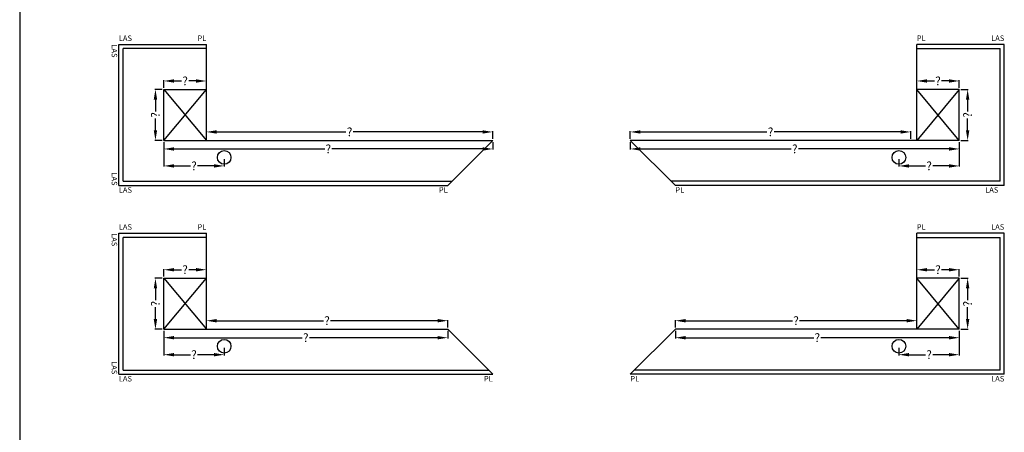
# Model space of a CAD drawing. Extents: x -51025 to 163372, y -69781 to -14750.
# Drawn here: x 26773 to 32565, y -51017 to -48591 of the extents above; entities that cross this region are included whole.
import ezdxf

# ---------------------------------------------------------------- set-up
doc = ezdxf.new("R2010")
doc.units = 0
doc.header["$LTSCALE"] = 10
doc.header["$MEASUREMENT"] = 0
doc.layers.get('0').update_dxf_attribs({"linetype": 'CONTINUOUS'})
doc.layers.get('DEFPOINTS').update_dxf_attribs({"linetype": 'CONTINUOUS'})
doc.styles.add('ROMANTIC', font='arial.ttf')
doc.dimstyles.new('ROMANTIC', dxfattribs={"dimscale": 2, "dimtxt": 25, "dimasz": 20, "dimexe": 2, "dimexo": 3, "dimgap": 2.5, "dimtad": 0, "dimdec": 0, "dimzin": 5, "dimdsep": 46, "dimtxsty": 'ROMANTIC', "dimcen": -50, "dimclrd": 7, "dimclre": 7, "dimclrt": 7, "dimadec": 0, "dimazin": 0, "dimtfac": 1, "dimtdec": 0, "dimtmove": 0, "dimatfit": 3, "dimfxl": 0, "dimtolj": 1, "dimtzin": 5, "dimarcsym": 0})

# ---------------------------------------------------------------- blocks, each defined once
blk = doc.blocks.new('*D175')
at = {"color": 7, "lineweight": -2}
for p, q in [((27611.2, -49000.9), (27567.8, -49000.9)), ((27571.8, -49060.9), (27571.8, -49129.8)), ((27571.8, -49240.9), (27571.8, -49172.1)), ((27611.2, -49300.9), (27567.8, -49300.9))]:
    blk.add_line(p, q, dxfattribs=at)
at = {"color": 7}
for points in [[(27561.8, -49060.9), (27581.8, -49060.9), (27571.8, -49000.9)], [(27561.8, -49240.9), (27581.8, -49240.9), (27571.8, -49300.9)]]:
    blk.add_solid(points, dxfattribs=at)
at = {"layer": 'DEFPOINTS', "color": 0}
for p in [(27571.8, -49000.9), (27621.2, -49000.9), (27621.2, -49300.9)]:
    blk.add_point(p, dxfattribs=at)
at = {"color": 7, "insert": (27571.8, -49150.9), "char_height": 50, "attachment_point": 5, "rotation": 90, "style": 'ROMANTIC'}
blk.add_mtext('\\A1;?', dxfattribs=at)
blk = doc.blocks.new('*D176')
at = {"color": 7, "lineweight": -2}
for p, q in [((27621.2, -48990.9), (27621.2, -48947.2)), ((27681.2, -48951.2), (27725.1, -48951.2)), ((27811.2, -48951.2), (27767.4, -48951.2)), ((27871.2, -48990.9), (27871.2, -48947.2))]:
    blk.add_line(p, q, dxfattribs=at)
at = {"color": 7}
for points in [[(27681.2, -48941.2), (27681.2, -48961.2), (27621.2, -48951.2)], [(27811.2, -48941.2), (27811.2, -48961.2), (27871.2, -48951.2)]]:
    blk.add_solid(points, dxfattribs=at)
at = {"layer": 'DEFPOINTS', "color": 0}
for p in [(27871.2, -48951.2), (27621.2, -49000.9), (27871.2, -49000.9)]:
    blk.add_point(p, dxfattribs=at)
at = {"color": 7, "insert": (27746.2, -48951.2), "char_height": 50, "attachment_point": 5, "style": 'ROMANTIC'}
blk.add_mtext('\\A1;?', dxfattribs=at)
blk = doc.blocks.new('*D177')
at = {"color": 7, "lineweight": -2}
for p, q in [((27611.2, -50110.9), (27567.8, -50110.9)), ((27571.8, -50170.9), (27571.8, -50239.8)), ((27571.8, -50350.9), (27571.8, -50282.1)), ((27611.2, -50410.9), (27567.8, -50410.9))]:
    blk.add_line(p, q, dxfattribs=at)
at = {"color": 7}
for points in [[(27561.8, -50170.9), (27581.8, -50170.9), (27571.8, -50110.9)], [(27561.8, -50350.9), (27581.8, -50350.9), (27571.8, -50410.9)]]:
    blk.add_solid(points, dxfattribs=at)
at = {"layer": 'DEFPOINTS', "color": 0}
for p in [(27571.8, -50110.9), (27621.2, -50110.9), (27621.2, -50410.9)]:
    blk.add_point(p, dxfattribs=at)
at = {"color": 7, "insert": (27571.8, -50260.9), "char_height": 50, "attachment_point": 5, "rotation": 90, "style": 'ROMANTIC'}
blk.add_mtext('\\A1;?', dxfattribs=at)
blk = doc.blocks.new('*D178')
at = {"color": 7, "lineweight": -2}
for p, q in [((27621.2, -50100.9), (27621.2, -50057.2)), ((27681.2, -50061.2), (27725.1, -50061.2)), ((27811.2, -50061.2), (27767.4, -50061.2)), ((27871.2, -50100.9), (27871.2, -50057.2))]:
    blk.add_line(p, q, dxfattribs=at)
at = {"color": 7}
for points in [[(27681.2, -50051.2), (27681.2, -50071.2), (27621.2, -50061.2)], [(27811.2, -50051.2), (27811.2, -50071.2), (27871.2, -50061.2)]]:
    blk.add_solid(points, dxfattribs=at)
at = {"layer": 'DEFPOINTS', "color": 0}
for p in [(27871.2, -50061.2), (27621.2, -50110.9), (27871.2, -50110.9)]:
    blk.add_point(p, dxfattribs=at)
at = {"color": 7, "insert": (27746.2, -50061.2), "char_height": 50, "attachment_point": 5, "style": 'ROMANTIC'}
blk.add_mtext('\\A1;?', dxfattribs=at)
blk = doc.blocks.new('*D185')
at = {"color": 7, "lineweight": -2}
for p, q in [((32309.9, -49000.9), (32353.3, -49000.9)), ((32349.3, -49060.9), (32349.3, -49129.8)), ((32349.3, -49240.9), (32349.3, -49172.1)), ((32309.9, -49300.9), (32353.3, -49300.9))]:
    blk.add_line(p, q, dxfattribs=at)
at = {"color": 7}
for points in [[(32339.3, -49060.9), (32359.3, -49060.9), (32349.3, -49000.9)], [(32339.3, -49240.9), (32359.3, -49240.9), (32349.3, -49300.9)]]:
    blk.add_solid(points, dxfattribs=at)
at = {"layer": 'DEFPOINTS', "color": 0}
for p in [(32299.9, -49000.9), (32349.3, -49000.9), (32299.9, -49300.9)]:
    blk.add_point(p, dxfattribs=at)
at = {"color": 7, "insert": (32349.3, -49150.9), "char_height": 50, "attachment_point": 5, "rotation": 90, "style": 'ROMANTIC'}
blk.add_mtext('\\A1;?', dxfattribs=at)
blk = doc.blocks.new('*D186')
at = {"color": 7, "lineweight": -2}
for p, q in [((32049.9, -48990.9), (32049.9, -48947.2)), ((32109.9, -48951.2), (32153.8, -48951.2)), ((32239.9, -48951.2), (32196, -48951.2)), ((32299.9, -48990.9), (32299.9, -48947.2))]:
    blk.add_line(p, q, dxfattribs=at)
at = {"color": 7}
for points in [[(32109.9, -48941.2), (32109.9, -48961.2), (32049.9, -48951.2)], [(32239.9, -48941.2), (32239.9, -48961.2), (32299.9, -48951.2)]]:
    blk.add_solid(points, dxfattribs=at)
at = {"layer": 'DEFPOINTS', "color": 0}
for p in [(32049.9, -48951.2), (32049.9, -49000.9), (32299.9, -49000.9)]:
    blk.add_point(p, dxfattribs=at)
at = {"color": 7, "insert": (32174.9, -48951.2), "char_height": 50, "attachment_point": 5, "style": 'ROMANTIC'}
blk.add_mtext('\\A1;?', dxfattribs=at)
blk = doc.blocks.new('*D187')
at = {"color": 7, "lineweight": -2}
for p, q in [((32309.9, -50110.9), (32353.3, -50110.9)), ((32349.3, -50170.9), (32349.3, -50239.8)), ((32349.3, -50350.9), (32349.3, -50282.1)), ((32309.9, -50410.9), (32353.3, -50410.9))]:
    blk.add_line(p, q, dxfattribs=at)
at = {"color": 7}
for points in [[(32339.3, -50170.9), (32359.3, -50170.9), (32349.3, -50110.9)], [(32339.3, -50350.9), (32359.3, -50350.9), (32349.3, -50410.9)]]:
    blk.add_solid(points, dxfattribs=at)
at = {"layer": 'DEFPOINTS', "color": 0}
for p in [(32299.9, -50110.9), (32349.3, -50110.9), (32299.9, -50410.9)]:
    blk.add_point(p, dxfattribs=at)
at = {"color": 7, "insert": (32349.3, -50260.9), "char_height": 50, "attachment_point": 5, "rotation": 90, "style": 'ROMANTIC'}
blk.add_mtext('\\A1;?', dxfattribs=at)
blk = doc.blocks.new('*D188')
at = {"color": 7, "lineweight": -2}
for p, q in [((32049.9, -50100.9), (32049.9, -50057.2)), ((32109.9, -50061.2), (32153.8, -50061.2)), ((32239.9, -50061.2), (32196, -50061.2)), ((32299.9, -50100.9), (32299.9, -50057.2))]:
    blk.add_line(p, q, dxfattribs=at)
at = {"color": 7}
for points in [[(32109.9, -50051.2), (32109.9, -50071.2), (32049.9, -50061.2)], [(32239.9, -50051.2), (32239.9, -50071.2), (32299.9, -50061.2)]]:
    blk.add_solid(points, dxfattribs=at)
at = {"layer": 'DEFPOINTS', "color": 0}
for p in [(32049.9, -50061.2), (32049.9, -50110.9), (32299.9, -50110.9)]:
    blk.add_point(p, dxfattribs=at)
at = {"color": 7, "insert": (32174.9, -50061.2), "char_height": 50, "attachment_point": 5, "style": 'ROMANTIC'}
blk.add_mtext('\\A1;?', dxfattribs=at)
blk = doc.blocks.new('*D215')
at = {"color": 7, "lineweight": -2}
for p, q in [((27871.2, -49290.9), (27871.2, -49246.9)), ((27931.2, -49250.9), (28692.6, -49250.9)), ((29496.2, -49250.9), (28734.9, -49250.9)), ((29556.2, -49290.9), (29556.2, -49246.9))]:
    blk.add_line(p, q, dxfattribs=at)
at = {"color": 7}
for points in [[(27931.2, -49240.9), (27931.2, -49260.9), (27871.2, -49250.9)], [(29496.2, -49240.9), (29496.2, -49260.9), (29556.2, -49250.9)]]:
    blk.add_solid(points, dxfattribs=at)
at = {"layer": 'DEFPOINTS', "color": 0}
for p in [(29556.2, -49250.9), (27871.2, -49300.9), (29556.2, -49300.9)]:
    blk.add_point(p, dxfattribs=at)
at = {"color": 7, "insert": (28713.7, -49250.9), "char_height": 50, "attachment_point": 5, "style": 'ROMANTIC'}
blk.add_mtext('\\A1;?', dxfattribs=at)
blk = doc.blocks.new('*D216')
at = {"color": 7, "lineweight": -2}
for p, q in [((27871.2, -50400.9), (27871.2, -50356.9)), ((27931.2, -50360.9), (28560.1, -50360.9)), ((29231.2, -50360.9), (28602.4, -50360.9)), ((29291.2, -50400.9), (29291.2, -50356.9))]:
    blk.add_line(p, q, dxfattribs=at)
at = {"color": 7}
for points in [[(27931.2, -50350.9), (27931.2, -50370.9), (27871.2, -50360.9)], [(29231.2, -50350.9), (29231.2, -50370.9), (29291.2, -50360.9)]]:
    blk.add_solid(points, dxfattribs=at)
at = {"layer": 'DEFPOINTS', "color": 0}
for p in [(29291.2, -50360.9), (27871.2, -50410.9), (29291.2, -50410.9)]:
    blk.add_point(p, dxfattribs=at)
at = {"color": 7, "insert": (28581.2, -50360.9), "char_height": 50, "attachment_point": 5, "style": 'ROMANTIC'}
blk.add_mtext('\\A1;?', dxfattribs=at)
blk = doc.blocks.new('*D221')
at = {"color": 7, "lineweight": -2}
for p, q in [((30629.9, -50400.9), (30629.9, -50356.9)), ((30689.9, -50360.9), (31318.8, -50360.9)), ((31989.9, -50360.9), (31361, -50360.9)), ((32049.9, -50400.9), (32049.9, -50356.9))]:
    blk.add_line(p, q, dxfattribs=at)
at = {"color": 7}
for points in [[(30689.9, -50350.9), (30689.9, -50370.9), (30629.9, -50360.9)], [(31989.9, -50350.9), (31989.9, -50370.9), (32049.9, -50360.9)]]:
    blk.add_solid(points, dxfattribs=at)
at = {"layer": 'DEFPOINTS', "color": 0}
for p in [(32049.9, -50360.9), (30629.9, -50410.9), (32049.9, -50410.9)]:
    blk.add_point(p, dxfattribs=at)
at = {"color": 7, "insert": (31339.9, -50360.9), "char_height": 50, "attachment_point": 5, "style": 'ROMANTIC'}
blk.add_mtext('\\A1;?', dxfattribs=at)
blk = doc.blocks.new('*D222')
at = {"color": 7, "lineweight": -2}
for p, q in [((30364.9, -49290.9), (30364.9, -49246.9)), ((30424.9, -49250.9), (31168.8, -49250.9)), ((31954.9, -49250.9), (31211, -49250.9)), ((32014.9, -49290.9), (32014.9, -49246.9))]:
    blk.add_line(p, q, dxfattribs=at)
at = {"color": 7}
for points in [[(30424.9, -49240.9), (30424.9, -49260.9), (30364.9, -49250.9)], [(31954.9, -49240.9), (31954.9, -49260.9), (32014.9, -49250.9)]]:
    blk.add_solid(points, dxfattribs=at)
at = {"layer": 'DEFPOINTS', "color": 0}
for p in [(32014.9, -49250.9), (30364.9, -49300.9), (32014.9, -49300.9)]:
    blk.add_point(p, dxfattribs=at)
at = {"color": 7, "insert": (31189.9, -49250.9), "char_height": 50, "attachment_point": 5, "style": 'ROMANTIC'}
blk.add_mtext('\\A1;?', dxfattribs=at)
blk = doc.blocks.new('*D259')
at = {"color": 7, "lineweight": -2}
for p, q in [((30629.9, -50420.9), (30629.9, -50464.9)), ((32299.9, -50420.9), (32299.9, -50464.9)), ((30689.9, -50460.9), (31443.8, -50460.9)), ((32239.9, -50460.9), (31486, -50460.9))]:
    blk.add_line(p, q, dxfattribs=at)
at = {"color": 7}
for points in [[(30689.9, -50450.9), (30689.9, -50470.9), (30629.9, -50460.9)], [(32239.9, -50450.9), (32239.9, -50470.9), (32299.9, -50460.9)]]:
    blk.add_solid(points, dxfattribs=at)
at = {"layer": 'DEFPOINTS', "color": 0}
for p in [(30629.9, -50410.9), (32299.9, -50410.9), (32299.9, -50460.9)]:
    blk.add_point(p, dxfattribs=at)
at = {"color": 7, "insert": (31464.9, -50460.9), "char_height": 50, "attachment_point": 5, "style": 'ROMANTIC'}
blk.add_mtext('\\A1;?', dxfattribs=at)
blk = doc.blocks.new('*D260')
at = {"color": 7, "lineweight": -2}
for p, q in [((27621.2, -50420.9), (27621.2, -50464.9)), ((29291.2, -50420.9), (29291.2, -50464.9)), ((27681.2, -50460.9), (28435.1, -50460.9)), ((29231.2, -50460.9), (28477.4, -50460.9))]:
    blk.add_line(p, q, dxfattribs=at)
at = {"color": 7}
for points in [[(27681.2, -50450.9), (27681.2, -50470.9), (27621.2, -50460.9)], [(29231.2, -50450.9), (29231.2, -50470.9), (29291.2, -50460.9)]]:
    blk.add_solid(points, dxfattribs=at)
at = {"layer": 'DEFPOINTS', "color": 0}
for p in [(27621.2, -50410.9), (29291.2, -50410.9), (29291.2, -50460.9)]:
    blk.add_point(p, dxfattribs=at)
at = {"color": 7, "insert": (28456.2, -50460.9), "char_height": 50, "attachment_point": 5, "style": 'ROMANTIC'}
blk.add_mtext('\\A1;?', dxfattribs=at)
blk = doc.blocks.new('*D262')
at = {"color": 7, "lineweight": -2}
for p, q in [((30364.9, -49310.9), (30364.9, -49354.9)), ((32299.9, -49310.9), (32299.9, -49354.9)), ((30424.9, -49350.9), (31311.3, -49350.9)), ((32239.9, -49350.9), (31353.5, -49350.9))]:
    blk.add_line(p, q, dxfattribs=at)
at = {"color": 7}
for points in [[(30424.9, -49340.9), (30424.9, -49360.9), (30364.9, -49350.9)], [(32239.9, -49340.9), (32239.9, -49360.9), (32299.9, -49350.9)]]:
    blk.add_solid(points, dxfattribs=at)
at = {"layer": 'DEFPOINTS', "color": 0}
for p in [(30364.9, -49300.9), (32299.9, -49300.9), (32299.9, -49350.9)]:
    blk.add_point(p, dxfattribs=at)
at = {"color": 7, "insert": (31332.4, -49350.9), "char_height": 50, "attachment_point": 5, "style": 'ROMANTIC'}
blk.add_mtext('\\A1;?', dxfattribs=at)
blk = doc.blocks.new('*D263')
at = {"color": 7, "lineweight": -2}
for p, q in [((27621.2, -49310.9), (27621.2, -49354.9)), ((29556.2, -49310.9), (29556.2, -49354.9)), ((27681.2, -49350.9), (28567.6, -49350.9)), ((29496.2, -49350.9), (28609.9, -49350.9))]:
    blk.add_line(p, q, dxfattribs=at)
at = {"color": 7}
for points in [[(27681.2, -49340.9), (27681.2, -49360.9), (27621.2, -49350.9)], [(29496.2, -49340.9), (29496.2, -49360.9), (29556.2, -49350.9)]]:
    blk.add_solid(points, dxfattribs=at)
at = {"layer": 'DEFPOINTS', "color": 0}
for p in [(27621.2, -49300.9), (29556.2, -49300.9), (29556.2, -49350.9)]:
    blk.add_point(p, dxfattribs=at)
at = {"color": 7, "insert": (28588.7, -49350.9), "char_height": 50, "attachment_point": 5, "style": 'ROMANTIC'}
blk.add_mtext('\\A1;?', dxfattribs=at)
blk = doc.blocks.new('*D1052')
at = {"color": 7, "lineweight": -2}
for p, q in [((27621.2, -49310.9), (27621.2, -49454.8)), ((27681.2, -49450.8), (27777.6, -49450.8)), ((27916.2, -49450.8), (27819.9, -49450.8)), ((27976.2, -49410.9), (27976.2, -49454.8))]:
    blk.add_line(p, q, dxfattribs=at)
at = {"color": 7}
for points in [[(27681.2, -49440.8), (27681.2, -49460.8), (27621.2, -49450.8)], [(27916.2, -49440.8), (27916.2, -49460.8), (27976.2, -49450.8)]]:
    blk.add_solid(points, dxfattribs=at)
at = {"layer": 'DEFPOINTS', "color": 0}
for p in [(27621.2, -49300.9), (27976.2, -49400.9), (27621.2, -49450.8)]:
    blk.add_point(p, dxfattribs=at)
at = {"color": 7, "insert": (27798.7, -49450.8), "char_height": 50, "attachment_point": 5, "style": 'ROMANTIC'}
blk.add_mtext('\\A1;?', dxfattribs=at)
blk = doc.blocks.new('*D1053')
at = {"color": 7, "lineweight": -2}
for p, q in [((27621.2, -50420.9), (27621.2, -50564.8)), ((27681.2, -50560.8), (27777.6, -50560.8)), ((27916.2, -50560.8), (27819.9, -50560.8)), ((27976.2, -50520.9), (27976.2, -50564.8))]:
    blk.add_line(p, q, dxfattribs=at)
at = {"color": 7}
for points in [[(27681.2, -50550.8), (27681.2, -50570.8), (27621.2, -50560.8)], [(27916.2, -50550.8), (27916.2, -50570.8), (27976.2, -50560.8)]]:
    blk.add_solid(points, dxfattribs=at)
at = {"layer": 'DEFPOINTS', "color": 0}
for p in [(27621.2, -50410.9), (27621.2, -50560.8), (27976.2, -50510.9)]:
    blk.add_point(p, dxfattribs=at)
at = {"color": 7, "insert": (27798.7, -50560.8), "char_height": 50, "attachment_point": 5, "style": 'ROMANTIC'}
blk.add_mtext('\\A1;?', dxfattribs=at)
blk = doc.blocks.new('*D1055')
at = {"color": 7, "lineweight": -2}
for p, q in [((32299.9, -49310.9), (32299.9, -49454.8)), ((31944.9, -49410.9), (31944.9, -49454.8)), ((32004.9, -49450.8), (32101.3, -49450.8)), ((32239.9, -49450.8), (32143.6, -49450.8))]:
    blk.add_line(p, q, dxfattribs=at)
at = {"color": 7}
for points in [[(32004.9, -49440.8), (32004.9, -49460.8), (31944.9, -49450.8)], [(32239.9, -49440.8), (32239.9, -49460.8), (32299.9, -49450.8)]]:
    blk.add_solid(points, dxfattribs=at)
at = {"layer": 'DEFPOINTS', "color": 0}
for p in [(32299.9, -49300.9), (31944.9, -49400.9), (32299.9, -49450.8)]:
    blk.add_point(p, dxfattribs=at)
at = {"color": 7, "insert": (32122.4, -49450.8), "char_height": 50, "attachment_point": 5, "style": 'ROMANTIC'}
blk.add_mtext('\\A1;?', dxfattribs=at)
blk = doc.blocks.new('*D1056')
at = {"color": 7, "lineweight": -2}
for p, q in [((32299.9, -50420.9), (32299.9, -50564.8)), ((31944.9, -50520.9), (31944.9, -50564.8)), ((32004.9, -50560.8), (32101.3, -50560.8)), ((32239.9, -50560.8), (32143.6, -50560.8))]:
    blk.add_line(p, q, dxfattribs=at)
at = {"color": 7}
for points in [[(32004.9, -50550.8), (32004.9, -50570.8), (31944.9, -50560.8)], [(32239.9, -50550.8), (32239.9, -50570.8), (32299.9, -50560.8)]]:
    blk.add_solid(points, dxfattribs=at)
at = {"layer": 'DEFPOINTS', "color": 0}
for p in [(32299.9, -50410.9), (31944.9, -50510.9), (32299.9, -50560.8)]:
    blk.add_point(p, dxfattribs=at)
at = {"color": 7, "insert": (32122.4, -50560.8), "char_height": 50, "attachment_point": 5, "style": 'ROMANTIC'}
blk.add_mtext('\\A1;?', dxfattribs=at)

msp = doc.modelspace()

# ---------------------------------------------------------------- linework, layer by layer
for p, q in [((26773.3, -21588.8), (26773.3, -68938.9)), ((27356.2, -49565.9), (27356.2, -48735.9)), ((27356.2, -48735.9), (27871.2, -48735.9)), ((27381.2, -49540.9), (27381.2, -48760.9)), ((27871.2, -48760.9), (27381.2, -48760.9)), ((27871.2, -49300.9), (27871.2, -48735.9)), ((32564.9, -48735.9), (32049.9, -48735.9)), ((32049.9, -49300.9), (32049.9, -48735.9)), ((32049.9, -48760.9), (32539.9, -48760.9)), ((32539.9, -49540.9), (32539.9, -48760.9)), ((32564.9, -49565.9), (32564.9, -48735.9)), ((27621.2, -49300.9), (27621.2, -49000.9)), ((27621.2, -49000.9), (27871.2, -49000.9)), ((27621.2, -49000.9), (27871.2, -49300.9)), ((27621.2, -49300.9), (27871.2, -49000.9)), ((32299.9, -49000.9), (32049.9, -49000.9)), ((32299.9, -49000.9), (32049.9, -49300.9)), ((32299.9, -49300.9), (32049.9, -49000.9)), ((32299.9, -49300.9), (32299.9, -49000.9)), ((27621.2, -49300.9), (29556.2, -49300.9)), ((29556.2, -49300.9), (29291.2, -49565.9)), ((32299.9, -49300.9), (30364.9, -49300.9)), ((30364.9, -49300.9), (30629.9, -49565.9)), ((27356.2, -49565.9), (29291.2, -49565.9)), ((27381.2, -49540.9), (29316.2, -49540.9)), ((32539.9, -49540.9), (30604.9, -49540.9)), ((32564.9, -49565.9), (30629.9, -49565.9)), ((27356.2, -50675.9), (27356.2, -49845.9)), ((27356.2, -49845.9), (27871.2, -49845.9)), ((27871.2, -50410.9), (27871.2, -49845.9)), ((32564.9, -49845.9), (32049.9, -49845.9)), ((32049.9, -50410.9), (32049.9, -49845.9)), ((32564.9, -50675.9), (32564.9, -49845.9)), ((27381.2, -50650.9), (27381.2, -49870.9)), ((27871.2, -49870.9), (27381.2, -49870.9)), ((32049.9, -49870.9), (32539.9, -49870.9)), ((32539.9, -50650.9), (32539.9, -49870.9)), ((27621.2, -50410.9), (27621.2, -50110.9)), ((27621.2, -50110.9), (27871.2, -50110.9)), ((27621.2, -50110.9), (27871.2, -50410.9)), ((27621.2, -50410.9), (27871.2, -50110.9)), ((32299.9, -50110.9), (32049.9, -50110.9)), ((32299.9, -50110.9), (32049.9, -50410.9)), ((32299.9, -50410.9), (32049.9, -50110.9)), ((32299.9, -50410.9), (32299.9, -50110.9)), ((27621.2, -50410.9), (29291.2, -50410.9)), ((29291.2, -50410.9), (29556.2, -50675.9)), ((30629.9, -50410.9), (30364.9, -50675.9)), ((32299.9, -50410.9), (30629.9, -50410.9)), ((27356.2, -50675.9), (29556.2, -50675.9)), ((27381.2, -50650.9), (29531.2, -50650.9)), ((32564.9, -50675.9), (30364.9, -50675.9)), ((32539.9, -50650.9), (30389.9, -50650.9))]:
    msp.add_line(p, q)
for centre in [(27976.2, -49400.9), (31944.9, -49400.9), (27976.2, -50510.9), (31944.9, -50510.9)]:
    msp.add_circle(centre, 40)

# ---------------------------------------------------------------- texts
at = {"char_height": 32.49, "width": 525.331, "style": 'ROMANTIC'}
for s, insert, attachment_point in [('LAS', (27356.3, -48726.2), 7), ('PL', (27871.1, -48726.2), 9), ('PL', (32050, -48726.2), 7), ('LAS', (32564.8, -48726.2), 9), ('LAS', (27356.3, -49575.7), 1), ('PL', (29291.1, -49575.7), 3), ('PL', (30630, -49575.7), 1), ('LAS', (32529.8, -49575.7), 3), ('LAS', (27356.3, -49836.2), 7), ('PL', (27871.1, -49836.2), 9), ('PL', (32050, -49836.2), 7), ('LAS', (32564.8, -49836.2), 9), ('LAS', (27356.3, -50685.7), 1), ('PL', (29556.1, -50685.7), 3), ('PL', (30365, -50685.7), 1), ('LAS', (32564.8, -50685.7), 3)]:
    msp.add_mtext(s, dxfattribs=dict(at, insert=insert, attachment_point=attachment_point))
at = {"char_height": 32.49, "width": 525.331, "rotation": 270, "style": 'ROMANTIC'}
for insert, attachment_point in [((27346.5, -48735.9), 1), ((27346.5, -49566), 3), ((27346.5, -49845.9), 1), ((27346.5, -50676), 3)]:
    msp.add_mtext('LAS', dxfattribs=dict(at, insert=insert, attachment_point=attachment_point))

# ---------------------------------------------------------------- dimensions: what is measured, and where the dimension line sits
for base, p1, p2, override, picture, middle in [((27871.2, -48951.2), (27621.2, -49000.9), (27871.2, -49000.9), {"dimasz": 30, "dimexo": 5, "dimtix": 1}, '*D176', (27746.2, -48951.2)), ((29556.2, -49250.9), (27871.2, -49300.9), (29556.2, -49300.9), {"dimasz": 30, "dimexo": 5, "dimtix": 1}, '*D215', (28713.7, -49250.9)), ((32014.9, -49250.9), (30364.9, -49300.9), (32014.9, -49300.9), {"dimasz": 30, "dimexo": 5, "dimtix": 1}, '*D222', (31189.9, -49250.9)), ((29556.2, -49350.9), (27621.2, -49300.9), (29556.2, -49300.9), {"dimasz": 30, "dimexo": 5, "dimtix": 1}, '*D263', (28588.7, -49350.9)), ((32299.9, -49350.9), (30364.9, -49300.9), (32299.9, -49300.9), {"dimasz": 30, "dimexo": 5, "dimtix": 1}, '*D262', (31332.4, -49350.9)), ((32299.9, -49450.8), (31944.9, -49400.9), (32299.9, -49300.9), {"dimasz": 30, "dimexo": 5, "dimtix": 1, "dimlwe": 65534}, '*D1055', (32122.4, -49450.8)), ((27871.2, -50061.2), (27621.2, -50110.9), (27871.2, -50110.9), {"dimasz": 30, "dimexo": 5, "dimtix": 1}, '*D178', (27746.2, -50061.2)), ((29291.2, -50360.9), (27871.2, -50410.9), (29291.2, -50410.9), {"dimasz": 30, "dimexo": 5, "dimtix": 1}, '*D216', (28581.2, -50360.9)), ((32049.9, -50360.9), (30629.9, -50410.9), (32049.9, -50410.9), {"dimasz": 30, "dimexo": 5, "dimtix": 1}, '*D221', (31339.9, -50360.9)), ((29291.2, -50460.9), (27621.2, -50410.9), (29291.2, -50410.9), {"dimasz": 30, "dimexo": 5, "dimtix": 1}, '*D260', (28456.2, -50460.9)), ((32299.9, -50460.9), (30629.9, -50410.9), (32299.9, -50410.9), {"dimasz": 30, "dimexo": 5, "dimtix": 1}, '*D259', (31464.9, -50460.9)), ((32299.9, -50560.8), (31944.9, -50510.9), (32299.9, -50410.9), {"dimasz": 30, "dimexo": 5, "dimtix": 1, "dimlwe": 65534}, '*D1056', (32122.4, -50560.8))]:
    dim = msp.add_linear_dim(base=base, p1=p1, p2=p2, text='?', dimstyle='ROMANTIC', override=override)
    dim.commit()
    dim.dimension.update_dxf_attribs({"geometry": picture, "text_midpoint": middle})
for base, p1, p2, angle, override, picture, middle in [((32049.9, -48951.2), (32299.9, -49000.9), (32049.9, -49000.9), 180, {"dimasz": 30, "dimexo": 5, "dimtix": 1}, '*D186', (32174.9, -48951.2)), ((27571.8, -49000.9), (27621.2, -49300.9), (27621.2, -49000.9), 90, {"dimasz": 30, "dimexo": 5, "dimtix": 1}, '*D175', (27571.8, -49150.9)), ((32349.3, -49000.9), (32299.9, -49300.9), (32299.9, -49000.9), 90, {"dimasz": 30, "dimexo": 5, "dimtix": 1}, '*D185', (32349.3, -49150.9)), ((27621.2, -49450.8), (27976.2, -49400.9), (27621.2, -49300.9), 180, {"dimasz": 30, "dimexo": 5, "dimtix": 1, "dimlwe": 65534}, '*D1052', (27798.7, -49450.8)), ((32049.9, -50061.2), (32299.9, -50110.9), (32049.9, -50110.9), 180, {"dimasz": 30, "dimexo": 5, "dimtix": 1}, '*D188', (32174.9, -50061.2)), ((27571.8, -50110.9), (27621.2, -50410.9), (27621.2, -50110.9), 90, {"dimasz": 30, "dimexo": 5, "dimtix": 1}, '*D177', (27571.8, -50260.9)), ((32349.3, -50110.9), (32299.9, -50410.9), (32299.9, -50110.9), 90, {"dimasz": 30, "dimexo": 5, "dimtix": 1}, '*D187', (32349.3, -50260.9)), ((27621.2, -50560.8), (27976.2, -50510.9), (27621.2, -50410.9), 180, {"dimasz": 30, "dimexo": 5, "dimtix": 1, "dimlwe": 65534}, '*D1053', (27798.7, -50560.8))]:
    dim = msp.add_linear_dim(base=base, p1=p1, p2=p2, angle=angle, text='?', dimstyle='ROMANTIC', override=override)
    dim.commit()
    dim.dimension.update_dxf_attribs({"geometry": picture, "text_midpoint": middle})

doc.saveas('drawing.dxf')
